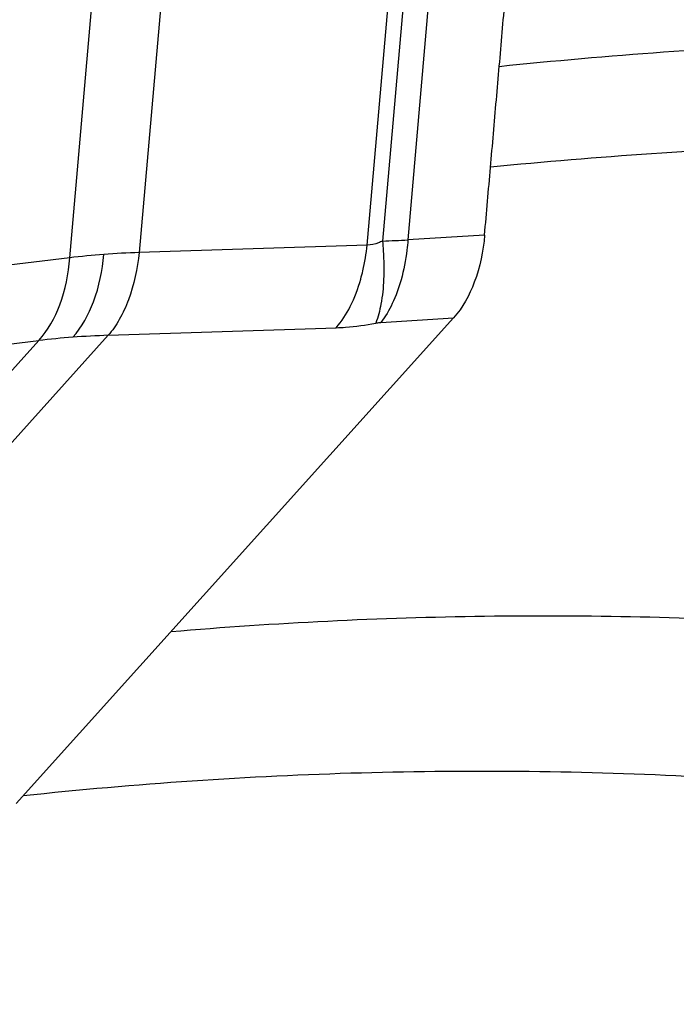
# Model space of a CAD drawing. Units: millimetres. Extents: x 0 to 594, y 0 to 420.
# Drawn here: x 113 to 117, y 163 to 169 of the extents above; entities that cross this region are included whole.
import ezdxf

# ---------------------------------------------------------------- set-up
doc = ezdxf.new("R2010")
doc.units = ezdxf.units.MM
doc.header["$LTSCALE"] = 32.67
doc.layers.add('607065213-000_CL', color=7, linetype='CONTINUOUS')
doc.layers.add('607078797-000_CL', color=7, linetype='CONTINUOUS')

msp = doc.modelspace()

# ---------------------------------------------------------------- linework, layer by layer
at = {"layer": '607065213-000_CL', "color": 9, "linetype": 'CONTINUOUS'}
for p, q in [((114.301, 174.5579), (113.6665, 167.2502)), ((113.2478, 167.2187), (113.8823, 174.5264)), ((115.0404, 167.2959), (115.1956, 169.0828)), ((115.2649, 168.8393), (115.133, 167.3198)), ((115.4171, 168.843), (115.2854, 167.3268)), ((115.7478, 167.356), (115.2854, 167.3268)), ((115.0404, 167.2959), (113.6665, 167.2502)), ((113.2478, 167.2187), (111.9709, 167.0648)), ((115.1221, 166.8294), (115.5608, 166.8572)), ((113.4798, 166.7516), (114.8537, 166.7973)), ((109.4608, 162.7192), (113.061, 166.7201)), ((113.4798, 166.7516), (109.8796, 162.7507)), ((111.7842, 166.5662), (113.061, 166.7201))]:
    msp.add_line(p, q, dxfattribs=at)
at = {"layer": '607065213-000_CL', "color": 7, "linetype": 'CONTINUOUS'}
msp.add_line((112.9254, 163.9286), (115.5607, 166.8572), dxfattribs=at)
at = {"layer": '607065213-000_CL', "color": 9, "linetype": 'CONTINUOUS'}
for centre, radius, start, end in [((114.5476, 181.7793), 14.4713, 272.31837, 272.92252), ((113.8024, 162.5703), 4.6819, 91.66254, 94.27492), ((113.7715, 163.0029), 4.2482, 94.29461, 97.08136), ((113.6233, 161.9619), 4.7913, 94.27248, 96.73943), ((113.666, 161.4202), 5.3347, 92.0004, 94.29623)]:
    msp.add_arc(centre, radius, start, end, dxfattribs=at)
at = {"layer": '607065213-000_CL', "color": 7, "linetype": 'CONTINUOUS'}
for points, knots in [([(115.7478, 167.356), (115.7591, 167.4918), (115.7836, 167.7632), (115.8184, 168.1705), (115.8542, 168.5777), (115.8771, 168.8492), (115.8893, 168.985)], [0, 0, 0, 0, 0.250005, 0.499998, 0.750002, 1, 1, 1, 1]), ([(115.7479, 167.356), (115.7398, 167.2593), (115.7035, 167.0813), (115.6161, 166.9187), (115.5608, 166.8572)], [0, 0, 0, 0, 0.539935, 1, 1, 1, 1])]:
    msp.add_open_spline(points, degree=3, knots=knots, dxfattribs=at)
at = {"layer": '607065213-000_CL', "color": 9, "linetype": 'CONTINUOUS'}
for points, knots in [([(115.133, 167.3198), (115.125, 167.3159), (115.0957, 167.3032), (115.0635, 167.2958), (115.0404, 167.2959)], [0, 0, 0, 0, 0.277412, 1, 1, 1, 1]), ([(115.133, 167.3198), (115.1347, 167.3), (115.1403, 167.2231), (115.1416, 167.1459), (115.1392, 167.0888)], [0, 0, 0, 0, 0.25798, 1, 1, 1, 1]), ([(115.2854, 167.3268), (115.2839, 167.3061), (115.2759, 167.2253), (115.2609, 167.1451), (115.2446, 167.0869)], [0, 0, 0, 0, 0.255032, 1, 1, 1, 1]), ([(113.6665, 167.2502), (113.6563, 167.1535), (113.6268, 167.0135), (113.5519, 166.8495), (113.5051, 166.7808), (113.4798, 166.7516)], [0, 0, 0, 0, 0.541092, 0.784744, 1, 1, 1, 1]), ([(115.0015, 167.0908), (115.0062, 167.1073), (115.0236, 167.1747), (115.0349, 167.2437), (115.0404, 167.2959)], [0, 0, 0, 0, 0.245965, 1, 1, 1, 1]), ([(113.061, 166.7201), (113.1176, 166.7811), (113.207, 166.9433), (113.241, 167.1222), (113.2478, 167.2187)], [0, 0, 0, 0, 0.462441, 1, 1, 1, 1]), ([(113.2664, 166.7399), (113.3217, 166.8014), (113.4093, 166.9642), (113.4449, 167.1424), (113.4533, 167.2392)], [0, 0, 0, 0, 0.460089, 1, 1, 1, 1]), ([(114.8537, 166.7973), (114.8871, 166.8359), (114.9468, 166.93), (114.9854, 167.0339), (115.0015, 167.0908)], [0, 0, 0, 0, 0.462957, 1, 1, 1, 1]), ([(115.1392, 167.0888), (115.137, 167.0389), (115.1283, 166.9497), (115.1065, 166.862), (115.0914, 166.8254)], [0, 0, 0, 0, 0.557614, 1, 1, 1, 1]), ([(115.2446, 167.0869), (115.2309, 167.0374), (115.1983, 166.9472), (115.1496, 166.864), (115.1221, 166.8294)], [0, 0, 0, 0, 0.537574, 1, 1, 1, 1]), ([(114.8537, 166.7973), (114.8726, 166.798), (114.9523, 166.8025), (115.0316, 166.8138), (115.0914, 166.8254)], [0, 0, 0, 0, 0.236376, 1, 1, 1, 1]), ([(115.0914, 166.8254), (115.0941, 166.8259), (115.1042, 166.8277), (115.1145, 166.8289), (115.1221, 166.8294)], [0, 0, 0, 0, 0.260996, 1, 1, 1, 1])]:
    msp.add_open_spline(points, degree=3, knots=knots, dxfattribs=at)
at = {"layer": '607078797-000_CL', "color": 9, "linetype": 'CONTINUOUS'}
for points, knots in [([(115.8361, 168.3726), (116.4949, 168.4415), (117.8114, 168.536), (119.7824, 168.5453), (121.7338, 168.4216), (123.0211, 168.2501), (123.6587, 168.1423)], [0, 0, 0, 0, 0.253208, 0.504049, 0.752857, 1, 1, 1, 1]), ([(123.451, 167.5021), (122.8264, 167.6107), (121.565, 167.7848), (119.6525, 167.9152), (117.7203, 167.9155), (116.4295, 167.8293), (115.7833, 167.7649)], [0, 0, 0, 0, 0.247186, 0.496008, 0.746834, 1, 1, 1, 1]), ([(113.8586, 164.9661), (114.4869, 165.0195), (115.7418, 165.0819), (117.6178, 165.0401), (119.4708, 164.8627), (120.6896, 164.6538), (121.2921, 164.527)], [0, 0, 0, 0, 0.253207, 0.504004, 0.752789, 1, 1, 1, 1]), ([(120.9798, 163.5581), (120.3323, 163.7005), (119.0202, 163.9321), (117.0223, 164.1171), (114.9978, 164.1401), (113.6445, 164.0478), (112.9672, 163.9754)], [0, 0, 0, 0, 0.246875, 0.495485, 0.746367, 1, 1, 1, 1])]:
    msp.add_open_spline(points, degree=3, knots=knots, dxfattribs=at)

doc.saveas('drawing.dxf')
